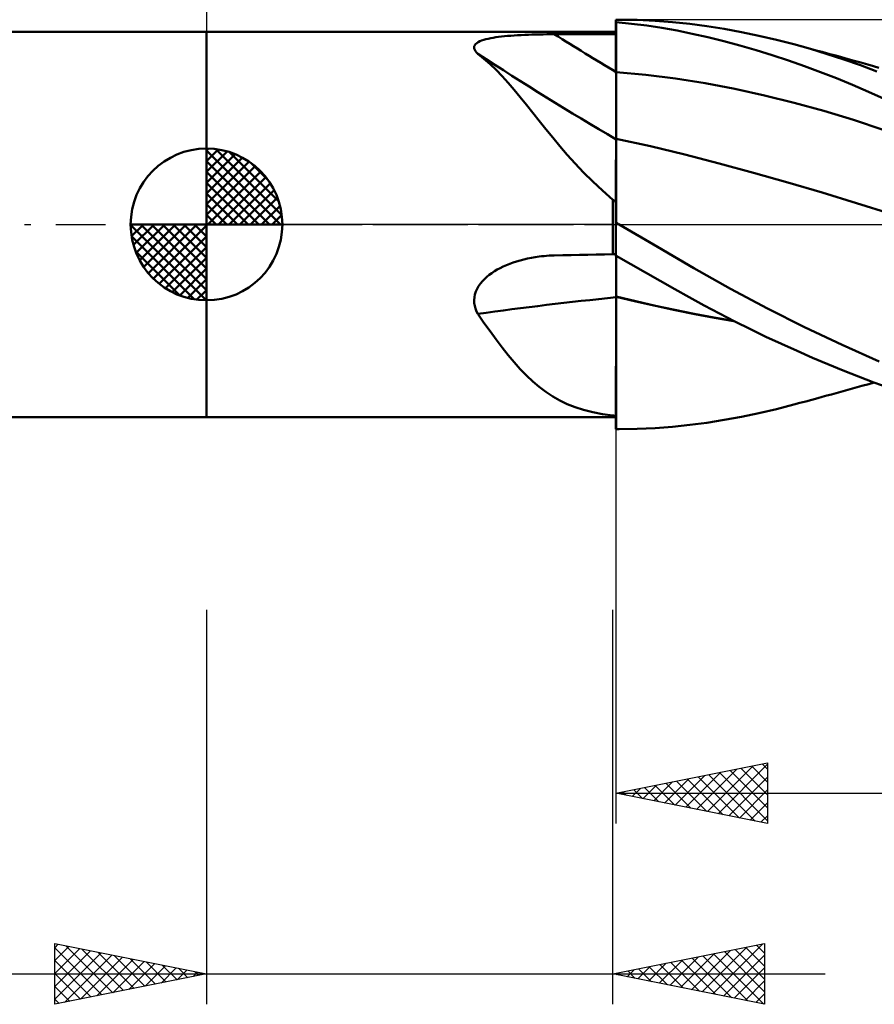
# Model space of a CAD drawing. Units: millimetres. Extents: x -54 to 61, y -26 to 44.
# Drawn here: x -6 to 22, y -26 to 7 of the extents above; entities that cross this region are included whole.
import ezdxf

# ---------------------------------------------------------------- set-up
doc = ezdxf.new("R2010")
doc.units = ezdxf.units.MM
doc.header["$LTSCALE"] = 4.1
doc.linetypes.add('LONGDASH_DASH', pattern=[0.85, 0.4, -0.2, 0.05, -0.2])
for name, color, linetype in [('1', 4, 'CONTINUOUS'), ('2', 7, 'CONTINUOUS'), ('4', 2, 'LONGDASH_DASH'), ('CUT', 1, 'CONTINUOUS'), ('NOCUT', 7, 'CONTINUOUS'), ('SK1', 4, 'CONTINUOUS'), ('SK2', 7, 'CONTINUOUS'), ('SK4', 2, 'LONGDASH_DASH')]:
    doc.layers.add(name, color=color, linetype=linetype)

msp = doc.modelspace()

# ---------------------------------------------------------------- linework, layer by layer
at = {"layer": '1', "color": 4, "linetype": 'CONTINUOUS', "lineweight": 50}
for p, q in [((13.484, 6.747), (13.594, 6.747)), ((13.484, 6.666), (13.484, 6.747)), ((13.484, 6.661), (13.484, 6.742)), ((13.484, 6.742), (13.484, 6.742)), ((13.484, 6.666), (13.485, 6.666)), ((13.484, 6.665), (13.484, 6.666)), ((13.484, 6.664), (13.484, 6.665)), ((13.484, 6.663), (13.484, 6.664)), ((13.484, 6.662), (13.484, 6.663)), ((13.484, 6.661), (13.484, 6.662)), ((13.484, 6.662), (13.484, 6.662)), ((13.484, 6.426), (13.484, 6.661)), ((13.484, 6.426), (13.484, 6.661)), ((13.484, 6.605), (13.484, 6.661)), ((13.484, 6.55), (13.484, 6.605)), ((13.484, 6.495), (13.484, 6.55)), ((13.484, 6.44), (13.484, 6.495)), ((13.485, 6.666), (13.487, 6.666)), ((13.487, 6.666), (13.488, 6.666)), ((13.488, 6.666), (13.49, 6.666)), ((13.49, 6.666), (13.491, 6.666)), ((13.491, 6.666), (13.493, 6.666)), ((13.493, 6.666), (13.494, 6.666)), ((13.998, 6.616), (13.494, 6.667)), ((13.494, 6.666), (13.494, 6.667)), ((13.494, 5.443), (13.494, 6.666)), ((14.185, 6.738), (13.587, 6.747)), ((14.5, 6.553), (13.998, 6.616)), ((14.78, 6.712), (14.185, 6.738)), ((15.001, 6.476), (14.5, 6.553)), ((15.351, 6.668), (14.78, 6.712)), ((15.915, 6.609), (15.351, 6.668)), ((16.483, 6.533), (15.915, 6.609)), ((17.054, 6.443), (16.483, 6.533)), ((-0.01, 6.35), (13.384, 6.35)), ((-0.01, -6.35), (-0.01, 6.35)), ((9.44, 6.152), (9.527, 6.166)), ((9.527, 6.166), (9.617, 6.178)), ((9.617, 6.178), (9.712, 6.19)), ((9.712, 6.19), (9.811, 6.201)), ((9.811, 6.201), (9.914, 6.21)), ((9.914, 6.21), (10.021, 6.219)), ((10.021, 6.219), (10.13, 6.227)), ((10.13, 6.227), (10.244, 6.234)), ((10.244, 6.234), (10.36, 6.24)), ((10.36, 6.24), (10.478, 6.246)), ((10.478, 6.246), (10.598, 6.251)), ((10.598, 6.251), (10.718, 6.255)), ((10.718, 6.255), (10.84, 6.258)), ((10.84, 6.258), (10.962, 6.261)), ((10.962, 6.261), (11.085, 6.264)), ((11.085, 6.264), (11.207, 6.265)), ((11.207, 6.265), (11.33, 6.266)), ((11.33, 6.266), (11.453, 6.267)), ((11.453, 6.267), (11.729, 6.268)), ((11.729, 6.268), (12.005, 6.269)), ((12.005, 6.269), (12.281, 6.27)), ((12.281, 6.27), (12.556, 6.271)), ((12.556, 6.271), (12.832, 6.272)), ((12.832, 6.272), (13.108, 6.273)), ((13.108, 6.273), (13.384, 6.273)), ((13.384, 6.35), (13.484, 6.35)), ((13.384, 6.273), (13.384, 6.35)), ((13.384, 6.273), (13.401, 6.273)), ((13.401, 6.273), (13.417, 6.273)), ((13.417, 6.273), (13.434, 6.273)), ((13.434, 6.273), (13.451, 6.273)), ((13.451, 6.273), (13.484, 6.274)), ((13.484, 6.384), (13.484, 6.44)), ((13.485, 6.192), (13.484, 6.426)), ((13.485, 6.192), (13.484, 6.426)), ((13.484, 6.329), (13.484, 6.384)), ((13.484, 6.274), (13.484, 6.329)), ((13.485, 5.958), (13.485, 6.192)), ((13.485, 5.958), (13.485, 6.192)), ((15.498, 6.387), (15.001, 6.476)), ((15.997, 6.285), (15.498, 6.387)), ((16.515, 6.167), (15.997, 6.285)), ((17.041, 6.037), (16.515, 6.167)), ((17.626, 6.337), (17.054, 6.443)), ((18.198, 6.218), (17.626, 6.337)), ((18.773, 6.084), (18.198, 6.218)), ((8.811, 5.834), (8.817, 5.873)), ((8.817, 5.873), (8.833, 5.91)), ((8.833, 5.91), (8.861, 5.944)), ((8.861, 5.944), (8.898, 5.977)), ((8.898, 5.977), (8.944, 6.007)), ((8.944, 6.007), (8.998, 6.034)), ((8.998, 6.034), (9.059, 6.059)), ((9.059, 6.059), (9.126, 6.082)), ((9.126, 6.082), (9.199, 6.102)), ((9.199, 6.102), (9.276, 6.121)), ((9.276, 6.121), (9.356, 6.137)), ((9.356, 6.137), (9.44, 6.152)), ((13.485, 5.723), (13.485, 5.958)), ((13.485, 5.723), (13.485, 5.958)), ((17.571, 5.895), (17.041, 6.037)), ((18.102, 5.742), (17.571, 5.895)), ((19.351, 5.936), (18.773, 6.084)), ((19.899, 5.782), (19.351, 5.936)), ((19.546, 5.884), (19.351, 5.936)), ((19.74, 5.832), (19.546, 5.884)), ((8.816, 5.793), (8.811, 5.834)), ((8.831, 5.751), (8.816, 5.793)), ((8.856, 5.709), (8.831, 5.751)), ((8.889, 5.666), (8.856, 5.709)), ((8.93, 5.624), (8.889, 5.666)), ((9.135, 5.462), (8.93, 5.624)), ((13.486, 5.489), (13.485, 5.723)), ((13.486, 5.489), (13.485, 5.723)), ((18.634, 5.577), (18.102, 5.742)), ((19.167, 5.402), (18.634, 5.577)), ((19.934, 5.779), (19.74, 5.832)), ((20.448, 5.616), (19.899, 5.782)), ((20.128, 5.726), (19.934, 5.779)), ((20.279, 5.685), (20.128, 5.726)), ((20.429, 5.644), (20.279, 5.685)), ((20.58, 5.603), (20.429, 5.644)), ((20.996, 5.437), (20.448, 5.616)), ((20.731, 5.562), (20.58, 5.603)), ((20.881, 5.521), (20.731, 5.562)), ((21.032, 5.479), (20.881, 5.521)), ((9.336, 5.285), (9.135, 5.462)), ((9.534, 5.094), (9.336, 5.285)), ((13.486, 5.255), (13.486, 5.489)), ((13.486, 5.255), (13.486, 5.489)), ((13.486, 5.021), (13.486, 5.255)), ((13.486, 5.021), (13.486, 5.255)), ((13.494, 5.382), (13.494, 5.443)), ((13.494, 5.321), (13.494, 5.382)), ((13.494, 5.26), (13.494, 5.321)), ((13.494, 5.199), (13.494, 5.26)), ((13.494, 5.139), (13.494, 5.199)), ((19.698, 5.217), (19.167, 5.402)), ((20.228, 5.022), (19.698, 5.217)), ((21.542, 5.246), (20.996, 5.437)), ((21.182, 5.437), (21.032, 5.479)), ((21.333, 5.396), (21.182, 5.437)), ((21.56, 5.333), (21.333, 5.396)), ((22.086, 5.042), (21.542, 5.246)), ((21.787, 5.269), (21.56, 5.333)), ((21.971, 5.218), (21.787, 5.269)), ((22.155, 5.166), (21.971, 5.218)), ((9.731, 4.889), (9.534, 5.094)), ((9.929, 4.669), (9.731, 4.889)), ((13.487, 4.934), (13.486, 5.021)), ((13.487, 4.934), (13.486, 5.021)), ((13.487, 4.847), (13.487, 4.934)), ((13.487, 4.847), (13.487, 4.934)), ((13.494, 5.078), (13.494, 5.139)), ((13.494, 5.017), (13.494, 5.078)), ((14.471, 4.933), (13.494, 5.017)), ((13.494, 4.932), (13.494, 5.017)), ((13.494, 4.846), (13.494, 4.932)), ((15.449, 4.811), (14.471, 4.933)), ((20.754, 4.817), (20.228, 5.022)), ((10.129, 4.437), (9.929, 4.669)), ((13.487, 4.76), (13.487, 4.847)), ((13.487, 4.76), (13.487, 4.847)), ((13.487, 4.673), (13.487, 4.76)), ((13.487, 4.674), (13.487, 4.76)), ((13.487, 4.587), (13.487, 4.674)), ((13.487, 4.586), (13.487, 4.673)), ((13.487, 4.5), (13.487, 4.587)), ((13.487, 4.499), (13.487, 4.586)), ((13.494, 4.76), (13.494, 4.846)), ((13.494, 4.674), (13.494, 4.76)), ((13.494, 4.589), (13.494, 4.674)), ((13.494, 4.503), (13.494, 4.589)), ((16.426, 4.654), (15.449, 4.811)), ((17.404, 4.467), (16.426, 4.654)), ((21.28, 4.602), (20.754, 4.817)), ((21.805, 4.375), (21.28, 4.602)), ((10.331, 4.192), (10.129, 4.437)), ((13.487, 4.414), (13.487, 4.5)), ((13.487, 4.412), (13.487, 4.499)), ((13.487, 4.328), (13.487, 4.414)), ((13.487, 4.327), (13.487, 4.412)), ((13.488, 4.243), (13.487, 4.328)), ((13.488, 4.242), (13.487, 4.327)), ((13.488, 4.159), (13.488, 4.243)), ((13.488, 4.158), (13.488, 4.242)), ((13.494, 4.418), (13.494, 4.503)), ((13.494, 4.334), (13.494, 4.418)), ((13.494, 4.25), (13.494, 4.334)), ((13.494, 4.167), (13.494, 4.25)), ((18.381, 4.253), (17.404, 4.467)), ((19.358, 4.011), (18.381, 4.253)), ((22.328, 4.138), (21.805, 4.375)), ((10.536, 3.938), (10.331, 4.192)), ((10.744, 3.678), (10.536, 3.938)), ((13.488, 4.076), (13.488, 4.159)), ((13.488, 4.075), (13.488, 4.158)), ((13.488, 3.995), (13.488, 4.076)), ((13.488, 3.993), (13.488, 4.075)), ((13.488, 3.915), (13.488, 3.995)), ((13.488, 3.914), (13.488, 3.993)), ((13.488, 3.837), (13.488, 3.915)), ((13.488, 3.835), (13.488, 3.914)), ((13.494, 4.086), (13.494, 4.167)), ((13.494, 4.005), (13.494, 4.086)), ((13.494, 3.927), (13.494, 4.005)), ((13.494, 3.849), (13.494, 3.927)), ((20.336, 3.743), (19.358, 4.011)), ((10.956, 3.411), (10.744, 3.678)), ((13.488, 3.76), (13.488, 3.837)), ((13.488, 3.759), (13.488, 3.835)), ((13.488, 3.686), (13.488, 3.76)), ((13.488, 3.684), (13.488, 3.759)), ((13.488, 3.613), (13.488, 3.686)), ((13.488, 3.612), (13.488, 3.684)), ((13.488, 3.542), (13.488, 3.613)), ((13.488, 3.541), (13.488, 3.612)), ((13.494, 3.774), (13.494, 3.849)), ((13.494, 3.7), (13.494, 3.774)), ((13.494, 3.628), (13.494, 3.7)), ((13.494, 3.559), (13.494, 3.628)), ((21.313, 3.446), (20.336, 3.743)), ((11.174, 3.138), (10.956, 3.411)), ((13.489, 3.474), (13.488, 3.542)), ((13.489, 3.473), (13.488, 3.541)), ((13.489, 3.409), (13.489, 3.474)), ((13.489, 3.408), (13.489, 3.473)), ((13.489, 3.346), (13.489, 3.409)), ((13.489, 3.345), (13.489, 3.408)), ((13.489, 3.286), (13.489, 3.346)), ((13.489, 3.285), (13.489, 3.345)), ((13.489, 3.229), (13.489, 3.286)), ((13.489, 3.228), (13.489, 3.285)), ((13.494, 3.491), (13.494, 3.559)), ((13.494, 3.426), (13.494, 3.491)), ((13.494, 3.364), (13.494, 3.426)), ((13.494, 3.305), (13.494, 3.364)), ((13.494, 3.248), (13.494, 3.305)), ((13.494, 3.194), (13.494, 3.248)), ((22.291, 3.121), (21.313, 3.446)), ((11.4, 2.861), (11.174, 3.138)), ((13.489, 3.175), (13.489, 3.229)), ((13.489, 3.174), (13.489, 3.228)), ((13.489, 3.124), (13.489, 3.175)), ((13.489, 3.123), (13.489, 3.174)), ((13.489, 3.076), (13.489, 3.124)), ((13.489, 3.075), (13.489, 3.123)), ((13.489, 3.031), (13.489, 3.076)), ((13.489, 3.03), (13.489, 3.075)), ((13.489, 2.99), (13.489, 3.031)), ((13.489, 2.989), (13.489, 3.03)), ((13.489, 2.952), (13.489, 2.99)), ((13.489, 2.951), (13.489, 2.989)), ((13.489, 2.918), (13.489, 2.952)), ((13.489, 2.917), (13.489, 2.951)), ((13.494, 3.143), (13.494, 3.194)), ((13.494, 3.095), (13.494, 3.143)), ((13.494, 3.05), (13.494, 3.095)), ((13.494, 3.009), (13.494, 3.05)), ((13.494, 2.971), (13.494, 3.009)), ((13.494, 2.936), (13.494, 2.971)), ((13.494, 2.905), (13.494, 2.936)), ((11.635, 2.581), (11.4, 2.861)), ((13.487, 2.536), (13.488, 2.618)), ((13.487, 2.536), (13.488, 2.618)), ((13.488, 2.778), (13.489, 2.803)), ((13.488, 2.778), (13.489, 2.803)), ((13.488, 2.739), (13.488, 2.778)), ((13.488, 2.739), (13.488, 2.778)), ((13.488, 2.685), (13.488, 2.739)), ((13.488, 2.685), (13.488, 2.739)), ((13.488, 2.618), (13.488, 2.685)), ((13.488, 2.618), (13.488, 2.685)), ((13.489, 2.887), (13.489, 2.918)), ((13.489, 2.887), (13.489, 2.917)), ((13.489, 2.86), (13.489, 2.887)), ((13.489, 2.861), (13.489, 2.887)), ((13.489, 2.837), (13.489, 2.861)), ((13.489, 2.837), (13.489, 2.86)), ((13.489, 2.818), (13.489, 2.837)), ((13.489, 2.818), (13.489, 2.837)), ((13.489, 2.803), (13.489, 2.818)), ((13.489, 2.803), (13.489, 2.818)), ((13.494, 2.878), (13.494, 2.905)), ((13.494, 2.854), (13.494, 2.878)), ((13.494, 2.834), (13.494, 2.854)), ((13.494, 2.818), (13.494, 2.834)), ((14.625, 2.579), (13.494, 2.824)), ((13.494, 2.801), (13.494, 2.824)), ((13.494, 2.764), (13.494, 2.801)), ((13.494, 2.715), (13.494, 2.764)), ((13.494, 2.652), (13.494, 2.715)), ((13.494, 2.577), (13.494, 2.652)), ((11.881, 2.296), (11.635, 2.581)), ((12.142, 2.008), (11.881, 2.296)), ((13.487, 2.441), (13.487, 2.536)), ((13.487, 2.44), (13.487, 2.536)), ((13.487, 2.332), (13.487, 2.441)), ((13.487, 2.331), (13.487, 2.44)), ((13.487, 2.21), (13.487, 2.332)), ((13.487, 2.209), (13.487, 2.331)), ((13.494, 2.489), (13.494, 2.577)), ((13.494, 2.389), (13.494, 2.489)), ((13.494, 2.277), (13.494, 2.389)), ((13.494, 2.152), (13.494, 2.277)), ((15.757, 2.301), (14.625, 2.579)), ((16.888, 2.005), (15.757, 2.301)), ((12.42, 1.714), (12.142, 2.008)), ((13.486, 2.075), (13.487, 2.21)), ((13.486, 2.074), (13.487, 2.209)), ((13.486, 1.928), (13.486, 2.075)), ((13.486, 1.926), (13.486, 2.074)), ((13.494, 2.017), (13.494, 2.152)), ((13.494, 1.87), (13.494, 2.017)), ((18.019, 1.698), (16.888, 2.005)), ((12.718, 1.418), (12.42, 1.714)), ((13.486, 1.768), (13.486, 1.928)), ((13.486, 1.766), (13.486, 1.926)), ((13.486, 1.597), (13.486, 1.768)), ((13.486, 1.595), (13.486, 1.766)), ((13.494, 1.712), (13.494, 1.87)), ((13.494, 1.544), (13.494, 1.712)), ((19.15, 1.379), (18.019, 1.698)), ((13.039, 1.118), (12.718, 1.418)), ((13.485, 1.414), (13.486, 1.597)), ((13.485, 1.412), (13.486, 1.595)), ((13.485, 1.22), (13.485, 1.414)), ((13.485, 1.219), (13.485, 1.412)), ((13.494, 1.366), (13.494, 1.544)), ((13.494, 1.178), (13.494, 1.366)), ((20.282, 1.048), (19.15, 1.379)), ((13.384, 0.816), (13.039, 1.118)), ((13.485, 1.017), (13.485, 1.22)), ((13.485, 1.016), (13.485, 1.219)), ((13.485, 0.804), (13.485, 1.017)), ((13.485, 0.803), (13.485, 1.016)), ((13.494, 0.981), (13.494, 1.178)), ((13.494, 0.775), (13.494, 0.981)), ((21.413, 0.705), (20.282, 1.048)), ((13.401, 0.802), (13.384, 0.816)), ((13.384, -0.984), (13.384, 0.816)), ((13.417, 0.789), (13.401, 0.802)), ((13.434, 0.775), (13.417, 0.789)), ((13.451, 0.761), (13.434, 0.775)), ((13.467, 0.747), (13.451, 0.761)), ((13.484, 0.733), (13.467, 0.747)), ((13.484, 0.581), (13.485, 0.804)), ((13.484, 0.581), (13.485, 0.803)), ((13.484, -1.044), (13.484, 0.733)), ((13.494, 0.562), (13.494, 0.775)), ((22.544, 0.348), (21.413, 0.705)), ((13.484, 0.351), (13.484, 0.581)), ((13.484, 0.351), (13.484, 0.581)), ((13.484, 0.112), (13.484, 0.351)), ((13.484, 0.112), (13.484, 0.351)), ((13.494, 0.341), (13.494, 0.562)), ((13.494, 0.106), (13.494, 0.341)), ((13.484, 0.102), (13.484, 0.112)), ((13.484, 0.102), (13.484, 0.112)), ((13.484, 0.092), (13.484, 0.102)), ((13.484, 0.092), (13.484, 0.102)), ((13.484, 0.083), (13.484, 0.092)), ((13.484, 0.083), (13.484, 0.092)), ((13.484, 0.073), (13.484, 0.083)), ((13.484, 0.073), (13.484, 0.083)), ((13.484, 0.064), (13.484, 0.073)), ((13.484, 0.064), (13.484, 0.073)), ((13.484, 0.054), (13.484, 0.064)), ((13.484, 0.054), (13.484, 0.064)), ((13.484, 0.045), (13.484, 0.054)), ((13.484, 0.045), (13.484, 0.054)), ((13.487, 0.027), (13.484, 0.03)), ((13.488, 0.026), (13.487, 0.027)), ((13.49, 0.025), (13.488, 0.026)), ((13.491, 0.024), (13.49, 0.025)), ((13.493, 0.023), (13.491, 0.024)), ((13.494, 0.021), (13.493, 0.023)), ((13.494, 0.101), (13.494, 0.106)), ((13.494, 0.021), (13.494, 0.101)), ((13.508, 0.049), (13.494, 0.058)), ((13.523, 0.041), (13.508, 0.049)), ((13.537, 0.033), (13.523, 0.041)), ((13.551, 0.025), (13.537, 0.033)), ((13.566, 0.016), (13.551, 0.025)), ((13.58, 0.008), (13.566, 0.016)), ((13.594, 0), (13.58, 0.008)), ((14.856, -0.734), (13.594, 0)), ((13.484, -0.068), (13.484, -0.067)), ((16.057, -1.44), (14.856, -0.734)), ((9.983, -1.298), (10.095, -1.257)), ((10.095, -1.257), (10.211, -1.219)), ((10.211, -1.219), (10.33, -1.184)), ((10.33, -1.184), (10.451, -1.152)), ((10.451, -1.152), (10.574, -1.124)), ((10.574, -1.124), (10.698, -1.099)), ((10.698, -1.099), (10.823, -1.078)), ((10.823, -1.078), (10.949, -1.06)), ((10.949, -1.06), (11.033, -1.05)), ((11.033, -1.05), (11.117, -1.042)), ((11.117, -1.042), (11.201, -1.035)), ((11.201, -1.035), (11.285, -1.029)), ((11.285, -1.029), (11.369, -1.025)), ((11.369, -1.025), (11.453, -1.022)), ((11.453, -1.022), (11.729, -1.016)), ((11.729, -1.016), (12.005, -1.01)), ((12.005, -1.01), (12.281, -1.005)), ((12.281, -1.005), (12.556, -0.999)), ((12.556, -0.999), (12.832, -0.994)), ((12.832, -0.994), (13.108, -0.989)), ((13.108, -0.989), (13.384, -0.984)), ((13.384, -0.984), (13.398, -0.984)), ((13.398, -0.984), (13.413, -0.983)), ((13.413, -0.983), (13.427, -0.983)), ((13.427, -0.983), (13.441, -0.983)), ((13.441, -0.983), (13.455, -0.983)), ((13.455, -0.983), (13.484, -0.982)), ((13.484, -1.044), (13.485, -1.044)), ((13.485, -1.044), (13.487, -1.044)), ((13.487, -1.044), (13.49, -1.043)), ((13.488, -1.094), (13.488, -1.043)), ((13.488, -1.094), (13.488, -1.043)), ((13.488, -1.148), (13.488, -1.094)), ((13.488, -1.148), (13.488, -1.094)), ((13.489, -1.206), (13.488, -1.148)), ((13.489, -1.206), (13.488, -1.148)), ((13.489, -1.268), (13.489, -1.206)), ((13.489, -1.268), (13.489, -1.206)), ((13.489, -1.333), (13.489, -1.268)), ((13.489, -1.332), (13.489, -1.268)), ((13.49, -1.043), (13.491, -1.043)), ((13.491, -1.043), (13.493, -1.043)), ((13.493, -1.043), (13.494, -1.043)), ((13.978, -1.31), (13.494, -1.035)), ((13.494, -1.043), (13.494, -1.035)), ((13.494, -1.093), (13.494, -1.043)), ((13.494, -1.146), (13.494, -1.093)), ((13.494, -1.203), (13.494, -1.146)), ((13.494, -1.264), (13.494, -1.203)), ((13.494, -1.327), (13.494, -1.264)), ((9.311, -1.663), (9.396, -1.601)), ((9.396, -1.601), (9.483, -1.544)), ((9.483, -1.544), (9.575, -1.49)), ((9.575, -1.49), (9.671, -1.438)), ((9.671, -1.438), (9.771, -1.388)), ((9.771, -1.388), (9.875, -1.342)), ((9.875, -1.342), (9.983, -1.298)), ((13.489, -1.4), (13.489, -1.332)), ((13.489, -1.401), (13.489, -1.333)), ((13.489, -1.471), (13.489, -1.4)), ((13.489, -1.471), (13.489, -1.401)), ((13.489, -1.545), (13.489, -1.471)), ((13.489, -1.545), (13.489, -1.471)), ((13.489, -1.622), (13.489, -1.545)), ((13.489, -1.621), (13.489, -1.545)), ((13.489, -1.7), (13.489, -1.621)), ((13.489, -1.701), (13.489, -1.622)), ((13.494, -1.394), (13.494, -1.327)), ((13.494, -1.463), (13.494, -1.394)), ((13.494, -1.536), (13.494, -1.463)), ((13.494, -1.611), (13.494, -1.536)), ((13.494, -1.689), (13.494, -1.611)), ((14.461, -1.584), (13.978, -1.31)), ((14.942, -1.858), (14.461, -1.584)), ((17.265, -2.12), (16.057, -1.44)), ((9.017, -1.952), (9.082, -1.873)), ((9.082, -1.873), (9.154, -1.799)), ((9.154, -1.799), (9.23, -1.729)), ((9.23, -1.729), (9.311, -1.663)), ((13.489, -1.782), (13.489, -1.7)), ((13.489, -1.783), (13.489, -1.701)), ((13.489, -1.866), (13.489, -1.782)), ((13.489, -1.867), (13.489, -1.783)), ((13.489, -1.951), (13.489, -1.866)), ((13.489, -1.952), (13.489, -1.867)), ((13.494, -1.769), (13.494, -1.689)), ((13.494, -1.851), (13.494, -1.769)), ((13.494, -1.936), (13.494, -1.851)), ((13.494, -2.022), (13.494, -1.936)), ((15.421, -2.13), (14.942, -1.858)), ((8.838, -2.305), (8.869, -2.211)), ((8.869, -2.211), (8.909, -2.121)), ((8.909, -2.121), (8.959, -2.034)), ((8.959, -2.034), (9.017, -1.952)), ((13.489, -2.039), (13.489, -1.951)), ((13.489, -2.039), (13.489, -1.952)), ((13.489, -2.128), (13.489, -2.039)), ((13.489, -2.128), (13.489, -2.039)), ((13.489, -2.218), (13.489, -2.128)), ((13.489, -2.218), (13.489, -2.128)), ((13.489, -2.31), (13.489, -2.218)), ((13.489, -2.31), (13.489, -2.218)), ((13.494, -2.11), (13.494, -2.022)), ((13.494, -2.199), (13.494, -2.11)), ((13.494, -2.289), (13.494, -2.199)), ((15.899, -2.4), (15.421, -2.13)), ((18.479, -2.765), (17.265, -2.12)), ((8.811, -2.494), (8.819, -2.399)), ((8.815, -2.59), (8.811, -2.494)), ((8.829, -2.684), (8.815, -2.59)), ((8.819, -2.399), (8.838, -2.305)), ((13.488, -2.68), (13.489, -2.402)), ((13.488, -2.681), (13.489, -2.402)), ((13.489, -2.402), (13.489, -2.31)), ((13.489, -2.402), (13.489, -2.31)), ((13.494, -2.38), (13.494, -2.289)), ((14.142, -2.532), (13.494, -2.38)), ((13.494, -2.381), (13.494, -2.38)), ((13.494, -2.382), (13.494, -2.381)), ((13.494, -2.383), (13.494, -2.382)), ((13.494, -2.384), (13.494, -2.383)), ((13.494, -2.384), (13.494, -2.384)), ((13.494, -2.385), (13.494, -2.384)), ((14.141, -2.538), (13.494, -2.385)), ((13.494, -2.651), (13.494, -2.385)), ((14.788, -2.684), (14.141, -2.538)), ((14.789, -2.679), (14.142, -2.532)), ((16.392, -2.67), (15.899, -2.4)), ((8.854, -2.775), (8.829, -2.684)), ((8.888, -2.864), (8.854, -2.775)), ((8.93, -2.949), (8.888, -2.864)), ((13.488, -2.957), (13.488, -2.68)), ((13.488, -2.957), (13.488, -2.681)), ((13.494, -2.915), (13.494, -2.651)), ((13.494, -3.176), (13.494, -2.915)), ((15.434, -2.824), (14.788, -2.684)), ((15.425, -2.817), (14.789, -2.679)), ((16.06, -2.946), (15.425, -2.817)), ((16.081, -2.955), (15.434, -2.824)), ((16.897, -2.938), (16.392, -2.67)), ((19.705, -3.382), (18.479, -2.765)), ((9.135, -3.239), (8.93, -2.949)), ((9.336, -3.52), (9.135, -3.239)), ((13.488, -3.23), (13.488, -2.957)), ((13.488, -3.231), (13.488, -2.957)), ((13.488, -3.5), (13.488, -3.23)), ((13.488, -3.501), (13.488, -3.231)), ((13.494, -3.434), (13.494, -3.176)), ((16.71, -3.067), (16.06, -2.946)), ((16.728, -3.075), (16.081, -2.955)), ((17.36, -3.177), (16.71, -3.067)), ((17.374, -3.183), (16.728, -3.075)), ((17.406, -3.199), (16.897, -2.938)), ((17.917, -3.453), (17.406, -3.199)), ((9.534, -3.791), (9.336, -3.52)), ((13.487, -3.766), (13.488, -3.5)), ((13.487, -3.768), (13.488, -3.501)), ((13.494, -3.689), (13.494, -3.434)), ((18.429, -3.7), (17.917, -3.453)), ((20.936, -3.967), (19.705, -3.382)), ((9.731, -4.052), (9.534, -3.791)), ((13.487, -4.028), (13.487, -3.766)), ((13.487, -4.031), (13.487, -3.768)), ((13.494, -3.94), (13.494, -3.689)), ((18.941, -3.939), (18.429, -3.7)), ((9.929, -4.303), (9.731, -4.052)), ((13.487, -4.285), (13.487, -4.028)), ((13.487, -4.288), (13.487, -4.031)), ((13.494, -4.187), (13.494, -3.94)), ((13.494, -4.429), (13.494, -4.187)), ((19.453, -4.17), (18.941, -3.939)), ((19.964, -4.394), (19.453, -4.17)), ((22.16, -4.516), (20.936, -3.967)), ((10.129, -4.543), (9.929, -4.303)), ((13.486, -4.781), (13.487, -4.537)), ((13.486, -4.783), (13.487, -4.539)), ((13.487, -4.537), (13.487, -4.285)), ((13.487, -4.539), (13.487, -4.288)), ((13.494, -4.665), (13.494, -4.429)), ((20.472, -4.608), (19.964, -4.394)), ((10.331, -4.77), (10.129, -4.543)), ((10.536, -4.981), (10.331, -4.77)), ((13.486, -5.018), (13.486, -4.781)), ((13.486, -5.02), (13.486, -4.783)), ((13.494, -4.894), (13.494, -4.665)), ((20.978, -4.814), (20.472, -4.608)), ((21.483, -5.013), (20.978, -4.814)), ((10.744, -5.177), (10.536, -4.981)), ((10.956, -5.356), (10.744, -5.177)), ((13.486, -5.247), (13.486, -5.018)), ((13.486, -5.249), (13.486, -5.02)), ((13.494, -5.116), (13.494, -4.894)), ((13.494, -5.33), (13.494, -5.116)), ((21.988, -5.204), (21.483, -5.013)), ((11.174, -5.52), (10.956, -5.356)), ((13.485, -5.679), (13.486, -5.467)), ((13.485, -5.681), (13.486, -5.47)), ((13.486, -5.467), (13.486, -5.247)), ((13.486, -5.47), (13.486, -5.249)), ((13.494, -5.537), (13.494, -5.33)), ((20.896, -5.517), (21.048, -5.475)), ((21.048, -5.475), (21.2, -5.433)), ((21.2, -5.433), (21.355, -5.39)), ((21.355, -5.39), (21.592, -5.323)), ((21.592, -5.323), (21.815, -5.261)), ((21.815, -5.261), (22.001, -5.209)), ((22.491, -5.387), (21.988, -5.204)), ((11.4, -5.669), (11.174, -5.52)), ((11.635, -5.802), (11.4, -5.669)), ((11.881, -5.92), (11.635, -5.802)), ((13.485, -5.88), (13.485, -5.679)), ((13.485, -5.882), (13.485, -5.681)), ((13.494, -5.734), (13.494, -5.537)), ((13.494, -5.924), (13.494, -5.734)), ((19.548, -5.883), (19.744, -5.83)), ((19.744, -5.83), (19.94, -5.777)), ((19.94, -5.777), (20.135, -5.725)), ((20.135, -5.725), (20.287, -5.683)), ((20.287, -5.683), (20.439, -5.642)), ((20.439, -5.642), (20.591, -5.6)), ((20.591, -5.6), (20.744, -5.558)), ((20.744, -5.558), (20.896, -5.517)), ((12.142, -6.024), (11.881, -5.92)), ((12.42, -6.114), (12.142, -6.024)), ((12.718, -6.19), (12.42, -6.114)), ((13.485, -6.071), (13.485, -5.88)), ((13.485, -6.072), (13.485, -5.882)), ((13.485, -6.251), (13.485, -6.071)), ((13.485, -6.252), (13.485, -6.072)), ((13.494, -6.103), (13.494, -5.924)), ((13.494, -6.272), (13.494, -6.103)), ((18.198, -6.218), (18.773, -6.084)), ((18.773, -6.084), (19.351, -5.936)), ((19.351, -5.936), (19.548, -5.883)), ((-0.01, -6.35), (13.384, -6.35)), ((13.039, -6.251), (12.718, -6.19)), ((13.384, -6.297), (13.039, -6.251)), ((13.398, -6.299), (13.384, -6.297)), ((13.384, -6.35), (13.384, -6.297)), ((13.384, -6.297), (13.384, -6.297)), ((13.384, -6.297), (13.384, -6.297)), ((13.384, -6.297), (13.384, -6.297)), ((13.384, -6.297), (13.384, -6.297)), ((13.384, -6.35), (13.484, -6.35)), ((13.412, -6.3), (13.398, -6.299)), ((13.427, -6.302), (13.412, -6.3)), ((13.441, -6.303), (13.427, -6.302)), ((13.455, -6.305), (13.441, -6.303)), ((13.47, -6.306), (13.455, -6.305)), ((13.484, -6.308), (13.47, -6.306)), ((13.484, -6.42), (13.485, -6.251)), ((13.484, -6.42), (13.485, -6.252)), ((13.484, -6.372), (13.484, -6.308)), ((13.484, -6.435), (13.484, -6.372)), ((13.484, -6.577), (13.484, -6.42)), ((13.484, -6.577), (13.484, -6.42)), ((13.484, -6.496), (13.484, -6.435)), ((13.494, -6.431), (13.494, -6.272)), ((13.494, -6.579), (13.494, -6.431)), ((16.483, -6.533), (17.054, -6.443)), ((17.054, -6.443), (17.626, -6.337)), ((17.626, -6.337), (18.198, -6.218)), ((13.484, -6.555), (13.484, -6.496)), ((13.484, -6.612), (13.484, -6.555)), ((13.484, -6.722), (13.484, -6.577)), ((13.484, -6.722), (13.484, -6.577)), ((13.484, -6.668), (13.484, -6.612)), ((13.484, -6.742), (13.484, -6.661)), ((13.484, -6.722), (13.484, -6.668)), ((13.484, -6.725), (13.484, -6.722)), ((13.484, -6.725), (13.484, -6.722)), ((13.484, -6.727), (13.484, -6.725)), ((13.484, -6.727), (13.484, -6.725)), ((13.484, -6.73), (13.484, -6.727)), ((13.484, -6.73), (13.484, -6.727)), ((13.484, -6.733), (13.484, -6.73)), ((13.484, -6.733), (13.484, -6.73)), ((13.484, -6.736), (13.484, -6.733)), ((13.484, -6.736), (13.484, -6.733)), ((13.484, -6.739), (13.484, -6.736)), ((13.484, -6.739), (13.484, -6.736)), ((13.484, -6.742), (13.484, -6.739)), ((13.484, -6.742), (13.484, -6.739)), ((13.484, -6.742), (13.484, -6.742)), ((13.484, -6.742), (13.484, -6.742)), ((13.484, -6.743), (13.484, -6.742)), ((13.484, -6.744), (13.484, -6.743)), ((13.484, -6.743), (13.484, -6.743)), ((13.484, -6.745), (13.484, -6.744)), ((13.484, -6.746), (13.484, -6.745)), ((13.484, -6.747), (13.484, -6.746)), ((13.487, -6.747), (13.484, -6.747)), ((13.484, -6.747), (13.594, -6.747)), ((13.484, -6.747), (13.484, -6.747)), ((13.488, -6.747), (13.487, -6.747)), ((13.49, -6.747), (13.488, -6.747)), ((13.491, -6.747), (13.49, -6.747)), ((13.493, -6.747), (13.491, -6.747)), ((13.494, -6.747), (13.493, -6.747)), ((13.494, -6.721), (13.494, -6.579)), ((13.494, -6.723), (13.494, -6.721)), ((13.494, -6.726), (13.494, -6.723)), ((13.494, -6.73), (13.494, -6.726)), ((13.494, -6.733), (13.494, -6.73)), ((13.494, -6.736), (13.494, -6.733)), ((13.494, -6.74), (13.494, -6.736)), ((13.494, -6.743), (13.494, -6.74)), ((13.494, -6.747), (13.494, -6.743)), ((13.51, -6.747), (13.494, -6.747)), ((13.494, -6.747), (13.494, -6.747)), ((13.525, -6.747), (13.51, -6.747)), ((13.541, -6.747), (13.525, -6.747)), ((13.556, -6.747), (13.541, -6.747)), ((13.572, -6.747), (13.556, -6.747)), ((13.587, -6.747), (13.572, -6.747)), ((13.587, -6.747), (14.185, -6.738)), ((14.185, -6.738), (14.78, -6.712)), ((14.78, -6.712), (15.351, -6.668)), ((15.351, -6.668), (15.915, -6.609)), ((15.915, -6.609), (16.483, -6.533))]:
    msp.add_line(p, q, dxfattribs=at)
for centre, major_axis, ratio, start_param, end_param in [((59.676, 72.228), (-90.409, 38.804), 0.823771, 1.383726, 1.408177), ((59.12, 70.932), (-90.974, 39.047), 0.823771, 1.363638, 1.418136), ((58.01, 68.348), (-90.458, 38.825), 0.823771, 1.428053, 1.42817), ((59.12, -57.874), (-95.543, 25.934), 0.520964, 5.345374, 5.399872), ((58.01, -61.961), (-95.001, 25.786), 0.520964, 5.33534, 5.335457)]:
    msp.add_ellipse(centre, major_axis=major_axis, ratio=ratio, start_param=start_param, end_param=end_param, dxfattribs=at)
at = {"layer": '2', "color": 7, "linetype": 'CONTINUOUS', "lineweight": 25}
for p, q in [((13.484, -6.747), (13.484, -19.747)), ((-0.01, -12.7), (-0.01, -25.7)), ((13.384, -25.7), (13.384, -12.7)), ((13.484, -18.747), (18.484, -17.747)), ((16.498, -19.35), (18.004, -17.843)), ((16.851, -19.42), (18.484, -17.787)), ((18.313, -17.781), (18.484, -17.952)), ((18.484, -17.747), (18.484, -19.747)), ((15.437, -19.138), (16.413, -18.161)), ((15.79, -19.208), (16.944, -18.055)), ((16.144, -19.279), (17.474, -17.949)), ((16.545, -18.135), (18.076, -19.665)), ((16.899, -18.064), (18.484, -19.649)), ((17.252, -17.993), (18.484, -19.225)), ((17.606, -17.923), (18.484, -18.801)), ((17.959, -17.852), (18.484, -18.377)), ((14.376, -18.925), (14.822, -18.479)), ((14.73, -18.996), (15.353, -18.373)), ((14.777, -18.488), (15.424, -19.135)), ((15.083, -19.067), (15.883, -18.267)), ((15.131, -18.418), (15.954, -19.241)), ((15.484, -18.347), (16.485, -19.347)), ((15.838, -18.276), (17.015, -19.453)), ((16.192, -18.205), (17.545, -19.559)), ((17.205, -19.491), (18.484, -18.212)), ((13.484, -18.747), (48.384, -18.747)), ((18.484, -19.747), (13.484, -18.747)), ((13.669, -18.784), (13.762, -18.691)), ((13.717, -18.7), (13.833, -18.817)), ((14.023, -18.855), (14.292, -18.585)), ((14.07, -18.63), (14.363, -18.923)), ((14.424, -18.559), (14.894, -19.029)), ((17.558, -19.562), (18.484, -18.636)), ((17.912, -19.633), (18.484, -19.06)), ((18.265, -19.703), (18.484, -19.485)), ((-5.01, -25.7), (-5.01, -23.7)), ((-5.01, -23.7), (-0.01, -24.7)), ((-5.01, -23.836), (-4.896, -23.723)), ((-5.01, -24.26), (-4.543, -23.793)), ((-5.01, -23.836), (-3.457, -25.389)), ((-5.01, -24.685), (-4.189, -23.864)), ((-5.01, -25.109), (-3.836, -23.935)), ((-5.01, -25.533), (-3.482, -24.006)), ((-4.65, -23.772), (-3.103, -25.319)), ((-4.12, -23.878), (-2.75, -25.248)), ((-3.589, -23.984), (-2.396, -25.177)), ((13.384, -24.7), (18.384, -23.7)), ((15.972, -25.218), (17.266, -23.924)), ((16.325, -25.288), (17.796, -23.818)), ((16.679, -25.359), (18.326, -23.712)), ((17.058, -23.965), (18.384, -25.291)), ((17.411, -23.895), (18.384, -24.867)), ((17.765, -23.824), (18.384, -24.443)), ((18.118, -23.753), (18.384, -24.019)), ((18.384, -23.7), (18.384, -25.7)), ((-5.01, -24.26), (-3.81, -25.46)), ((-4.688, -25.636), (-3.129, -24.076)), ((-4.158, -25.53), (-2.775, -24.147)), ((-3.627, -25.423), (-2.422, -24.218)), ((-3.097, -25.317), (-2.068, -24.288)), ((-3.059, -24.09), (-2.043, -25.107)), ((-2.529, -24.196), (-1.689, -25.036)), ((-1.998, -24.302), (-1.336, -24.965)), ((14.911, -25.005), (15.675, -24.242)), ((15.265, -25.076), (16.205, -24.136)), ((15.29, -24.319), (16.243, -25.272)), ((15.618, -25.147), (16.735, -24.03)), ((15.644, -24.248), (16.773, -25.378)), ((15.997, -24.177), (17.304, -25.484)), ((16.351, -24.107), (17.834, -25.59)), ((16.704, -24.036), (18.364, -25.696)), ((17.032, -25.43), (18.384, -24.078)), ((-2.567, -25.211), (-1.714, -24.359)), ((-2.036, -25.105), (-1.361, -24.43)), ((-1.506, -24.999), (-1.007, -24.501)), ((-1.468, -24.408), (-0.982, -24.894)), ((-0.976, -24.893), (-0.654, -24.571)), ((-0.938, -24.514), (-0.628, -24.824)), ((-0.445, -24.787), (-0.3, -24.642)), ((-0.407, -24.621), (-0.275, -24.753)), ((13.85, -24.793), (14.084, -24.56)), ((13.876, -24.602), (14.122, -24.848)), ((14.204, -24.864), (14.614, -24.454)), ((14.229, -24.531), (14.652, -24.954)), ((14.557, -24.935), (15.144, -24.348)), ((14.583, -24.46), (15.182, -25.06)), ((14.936, -24.39), (15.713, -25.166)), ((17.386, -25.5), (18.384, -24.502)), ((-24.86, -24.7), (20.384, -24.7)), ((-5.01, -24.685), (-4.164, -25.531)), ((-0.01, -24.7), (-5.01, -25.7)), ((18.384, -25.7), (13.384, -24.7)), ((13.497, -24.723), (13.553, -24.666)), ((13.522, -24.672), (13.591, -24.741)), ((17.739, -25.571), (18.384, -24.927)), ((-5.01, -25.109), (-4.518, -25.602)), ((-5.01, -25.533), (-4.871, -25.672)), ((18.093, -25.642), (18.384, -25.351))]:
    msp.add_line(p, q, dxfattribs=at)
at = {"layer": '4', "color": 2, "linetype": 'LONGDASH_DASH', "lineweight": 25}
msp.add_line((-0.01, 0), (48.384, 0), dxfattribs=at)
at = {"layer": 'CUT', "color": 1, "linetype": 'CONTINUOUS', "lineweight": 25}
for p, q in [((48.384, 6.747), (13.484, 6.747)), ((13.484, 6.747), (13.484, 6.742)), ((13.484, 6.742), (13.494, 0)), ((13.494, 0), (48.384, 0))]:
    msp.add_line(p, q, dxfattribs=at)
at = {"layer": 'NOCUT', "color": 7, "linetype": 'CONTINUOUS', "lineweight": 25}
for p, q in [((13.494, 0), (13.484, 6.742)), ((13.484, 6.742), (13.484, 6.35)), ((-0.01, 0), (-0.01, 6.35)), ((-0.01, 6.35), (13.384, 6.35)), ((13.484, 6.35), (13.384, 6.35)), ((13.384, 0), (-0.01, 0)), ((13.384, 0), (13.494, 0))]:
    msp.add_line(p, q, dxfattribs=at)
at = {"layer": 'SK1', "color": 4, "linetype": 'CONTINUOUS', "lineweight": 50}
for p, q in [((-0.01, 6.35), (-36.522, 6.35)), ((-0.01, 0), (-0.01, 2.5)), ((-0.01, 2.435), (0.053, 2.498)), ((-0.01, 2.081), (0.377, 2.469)), ((-0.01, 2.435), (2.425, 0)), ((-0.01, 1.728), (0.667, 2.405)), ((-0.01, 1.374), (0.931, 2.315)), ((0.298, 2.481), (2.471, 0.308)), ((0.751, 2.381), (2.371, 0.761)), ((-0.01, 1.021), (1.172, 2.202)), ((-0.01, 2.081), (2.071, 0)), ((-0.01, 0.667), (1.391, 2.069)), ((1.476, 2.01), (2, 1.486)), ((-0.01, 0.314), (1.594, 1.917)), ((-0.01, 1.728), (1.718, 0)), ((0.03, 0), (1.777, 1.747)), ((-0.01, 1.374), (1.364, 0)), ((0.383, 0), (1.943, 1.559)), ((0.737, 0), (2.091, 1.354)), ((-0.01, 1.021), (1.011, 0)), ((1.091, 0), (2.219, 1.129)), ((-0.01, 0.667), (0.657, 0)), ((1.444, 0), (2.328, 0.884)), ((1.798, 0), (2.413, 0.615)), ((-0.01, 0), (-2.51, 0)), ((-2.508, -0.063), (-2.445, 0)), ((-2.479, -0.387), (-2.091, 0)), ((-2.415, -0.677), (-1.738, 0)), ((-2.325, -0.941), (-1.384, 0)), ((-2.212, -1.182), (-1.031, 0)), ((-2.171, 0), (-0.01, -2.161)), ((-2.079, -1.401), (-0.677, 0)), ((-1.927, -1.604), (-0.324, 0)), ((-1.818, 0), (-0.01, -1.808)), ((-1.464, 0), (-0.01, -1.454)), ((-1.111, 0), (-0.01, -1.101)), ((-0.757, 0), (-0.01, -0.747)), ((-0.403, 0), (-0.01, -0.393)), ((-0.05, 0), (-0.01, -0.04)), ((-0.01, 0.314), (0.304, 0)), ((-0.01, 0), (2.49, 0)), ((-0.01, -2.5), (-0.01, 0)), ((2.151, 0), (2.469, 0.318)), ((-2.51, -0.015), (-0.025, -2.5)), ((-1.757, -1.787), (-0.01, -0.04)), ((-2.476, -0.402), (-0.412, -2.466)), ((-1.569, -1.953), (-0.01, -0.393)), ((-2.347, -0.884), (-0.894, -2.337)), ((-1.364, -2.101), (-0.01, -0.747)), ((-1.139, -2.229), (-0.01, -1.101)), ((-0.894, -2.338), (-0.01, -1.454)), ((-0.625, -2.423), (-0.01, -1.808)), ((-0.328, -2.479), (-0.01, -2.161)), ((-36.522, -6.35), (-0.01, -6.35))]:
    msp.add_line(p, q, dxfattribs=at)
for start, end in [(90, 180), (0, 90), (180, 270), (270, 0)]:
    msp.add_arc((-0.01, 0), 2.5, start, end, dxfattribs=at)
at = {"layer": 'SK2', "color": 7, "linetype": 'CONTINUOUS', "lineweight": 25}
msp.add_line((-0.01, 19.35), (-0.01, 6.35), dxfattribs=at)
at = {"layer": 'SK4', "color": 2, "linetype": 'LONGDASH_DASH', "lineweight": 25}
msp.add_line((-43.316, 0), (54.384, 0), dxfattribs=at)

doc.saveas('drawing.dxf')
